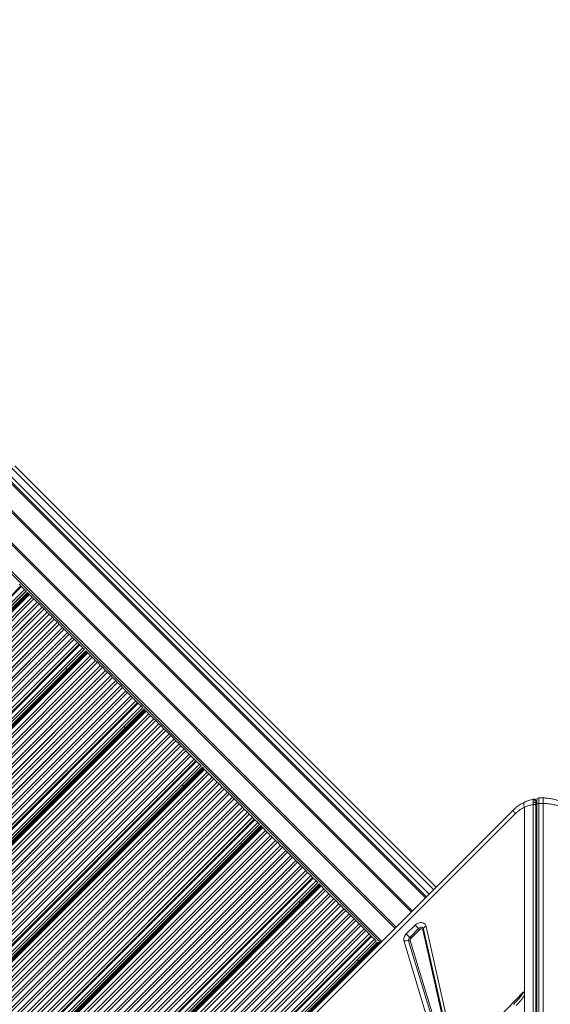
# Model space of a CAD drawing. Units: millimetres. Extents: x -23164 to -9358, y -4067 to 5569.
# Drawn here: x -18419 to -17679, y -399 to 975 of the extents above; entities that cross this region are included whole.
import ezdxf

# ---------------------------------------------------------------- set-up
doc = ezdxf.new("R2010")
doc.units = ezdxf.units.MM

msp = doc.modelspace()

# ---------------------------------------------------------------- linework, layer by layer
at = {"color": 8, "linetype": 'Continuous', "lineweight": 15}
for p, q in [((-17853.019, -250.313), (-19078.361, 975.029)), ((-19096.746, 956.644), (-17871.404, -268.698)), ((-19121.035, 932.355), (-17895.693, -292.987)), ((-19139.419, 913.97), (-17914.078, -311.372)), ((-17841.705, -238.999), (-18430.048, 349.344)), ((-18436.412, 342.98), (-17848.069, -245.363))]:
    msp.add_line(p, q, dxfattribs=at)
at = {"color": 7, "linetype": 'Continuous', "lineweight": 15}
for p, q in [((-17872.818, -270.112), (-19098.16, 955.23)), ((-19119.267, 934.123), (-17893.925, -291.219)), ((-19141.187, 912.202), (-17916.919, -312.066)), ((-18426.051, 352.418), (-17838.17, -235.464)), ((-17851.605, -248.899), (-18439.486, 338.983)), ((-18417.388, 184.867), (-19029.389, -427.134)), ((-18416.373, 183.853), (-19028.374, -428.148)), ((-18412.479, 179.959), (-19024.48, -432.042)), ((-18417.388, 184.867), (-18419.813, 187.292)), ((-18416.373, 183.853), (-18417.388, 184.867)), ((-18412.479, 179.959), (-18416.373, 183.853)), ((-18410.242, 177.722), (-18412.479, 179.959)), ((-18410.242, 177.722), (-19022.243, -434.279)), ((-19022.215, -434.307), (-18410.214, 177.693)), ((-19022.215, -434.307), (-18410.214, 177.693)), ((-19022.215, -434.307), (-18410.214, 177.693)), ((-19022.215, -434.307), (-18410.214, 177.693)), ((-19022.215, -434.307), (-18410.214, 177.693)), ((-19022.215, -434.307), (-18410.214, 177.693)), ((-19022.215, -434.307), (-18410.214, 177.693)), ((-19022.215, -434.307), (-18410.214, 177.693)), ((-18408.299, 175.778), (-19020.3, -436.222)), ((-18408.299, 175.778), (-19020.3, -436.222)), ((-18408.299, 175.778), (-19020.3, -436.222)), ((-18408.299, 175.778), (-19020.3, -436.222)), ((-18408.299, 175.778), (-19020.3, -436.222)), ((-18408.299, 175.778), (-19020.3, -436.222)), ((-18408.299, 175.778), (-19020.3, -436.222)), ((-19019.338, -437.184), (-18407.338, 174.817)), ((-18406.26, 173.739), (-19018.261, -438.262)), ((-19017.426, -439.096), (-18405.425, 172.905)), ((-18401.587, 169.067), (-19013.588, -442.934)), ((-18401.576, 169.055), (-19013.577, -442.946)), ((-18399.151, 166.63), (-19011.152, -445.371)), ((-18410.214, 177.693), (-18410.242, 177.722)), ((-18407.338, 174.817), (-18408.299, 175.778)), ((-18406.26, 173.739), (-18407.338, 174.817)), ((-18405.425, 172.905), (-18406.26, 173.739)), ((-18401.587, 169.067), (-18405.425, 172.905)), ((-18401.576, 169.055), (-18401.587, 169.067)), ((-18399.151, 166.63), (-18401.576, 169.055)), ((-18394.573, 162.052), (-18399.151, 166.63)), ((-18394.573, 162.052), (-19006.574, -449.949)), ((-18394.562, 162.041), (-19006.562, -449.96)), ((-18392.137, 159.616), (-19004.138, -452.385)), ((-18387.559, 155.038), (-18999.56, -456.963)), ((-18387.547, 155.027), (-18999.548, -456.974)), ((-18385.122, 152.602), (-18997.123, -459.399)), ((-18394.562, 162.041), (-18394.573, 162.052)), ((-18392.137, 159.616), (-18394.562, 162.041)), ((-18387.559, 155.038), (-18392.137, 159.616)), ((-18387.547, 155.027), (-18387.559, 155.038)), ((-18385.122, 152.602), (-18387.547, 155.027)), ((-18380.544, 148.024), (-18385.122, 152.602)), ((-18380.544, 148.024), (-18992.545, -463.977)), ((-18380.533, 148.013), (-18992.534, -463.988)), ((-18378.108, 145.588), (-18990.109, -466.413)), ((-18373.53, 141.01), (-18985.531, -470.991)), ((-18373.519, 140.998), (-18985.52, -471.003)), ((-18371.094, 138.573), (-18983.095, -473.428)), ((-18380.533, 148.013), (-18380.544, 148.024)), ((-18378.108, 145.588), (-18380.533, 148.013)), ((-18373.53, 141.01), (-18378.108, 145.588)), ((-18373.519, 140.998), (-18373.53, 141.01)), ((-18371.094, 138.573), (-18373.519, 140.998)), ((-18366.516, 133.995), (-18371.094, 138.573)), ((-18366.516, 133.995), (-18978.517, -478.006)), ((-18366.505, 133.984), (-18978.506, -478.017)), ((-18364.08, 131.559), (-18976.081, -480.442)), ((-18359.502, 126.981), (-18971.503, -485.02)), ((-18359.49, 126.97), (-18971.491, -485.031)), ((-18357.065, 124.545), (-18969.066, -487.456)), ((-18366.505, 133.984), (-18366.516, 133.995)), ((-18364.08, 131.559), (-18366.505, 133.984)), ((-18359.502, 126.981), (-18364.08, 131.559)), ((-18359.49, 126.97), (-18359.502, 126.981)), ((-18357.065, 124.545), (-18359.49, 126.97)), ((-18352.487, 119.967), (-18357.065, 124.545)), ((-18352.487, 119.967), (-18964.488, -492.034)), ((-18352.476, 119.956), (-18964.477, -492.045)), ((-18350.051, 117.531), (-18962.052, -494.47)), ((-18345.473, 112.953), (-18957.474, -499.048)), ((-18345.462, 112.941), (-18957.463, -499.06)), ((-18343.037, 110.516), (-18955.038, -501.485)), ((-18352.476, 119.956), (-18352.487, 119.967)), ((-18350.051, 117.531), (-18352.476, 119.956)), ((-18345.473, 112.953), (-18350.051, 117.531)), ((-18345.462, 112.941), (-18345.473, 112.953)), ((-18343.037, 110.516), (-18345.462, 112.941)), ((-18338.459, 105.938), (-18343.037, 110.516)), ((-18338.459, 105.938), (-18950.46, -506.062)), ((-18338.448, 105.927), (-18950.449, -506.074)), ((-18336.023, 103.502), (-18948.024, -508.499)), ((-18335.008, 102.487), (-18947.009, -509.514)), ((-18331.114, 98.593), (-18943.115, -513.408)), ((-18328.877, 96.357), (-18940.878, -515.644)), ((-18940.85, -515.673), (-18328.849, 96.328)), ((-18940.85, -515.673), (-18328.849, 96.328)), ((-18940.85, -515.673), (-18328.849, 96.328)), ((-18940.85, -515.673), (-18328.849, 96.328)), ((-18940.85, -515.673), (-18328.849, 96.328)), ((-18940.85, -515.673), (-18328.849, 96.328)), ((-18940.85, -515.673), (-18328.849, 96.328)), ((-18338.448, 105.927), (-18338.459, 105.938)), ((-18336.023, 103.502), (-18338.448, 105.927)), ((-18335.008, 102.487), (-18336.023, 103.502)), ((-18331.114, 98.593), (-18335.008, 102.487)), ((-18328.877, 96.357), (-18331.114, 98.593)), ((-18328.849, 96.328), (-18328.877, 96.357)), ((-18326.934, 94.413), (-18938.935, -517.588)), ((-18326.934, 94.413), (-18938.935, -517.588)), ((-18326.934, 94.413), (-18938.935, -517.588)), ((-18326.934, 94.413), (-18938.935, -517.588)), ((-18326.934, 94.413), (-18938.935, -517.588)), ((-18326.934, 94.413), (-18938.935, -517.588)), ((-18937.973, -518.549), (-18325.972, 93.452)), ((-18324.895, 92.374), (-18936.896, -519.627)), ((-18936.061, -520.462), (-18324.06, 91.539)), ((-18320.222, 87.701), (-18932.223, -524.299)), ((-18320.211, 87.69), (-18932.212, -524.311)), ((-18317.786, 85.265), (-18929.787, -526.736)), ((-18325.972, 93.452), (-18326.934, 94.413)), ((-18324.895, 92.374), (-18325.972, 93.452)), ((-18324.06, 91.539), (-18324.895, 92.374)), ((-18320.222, 87.701), (-18324.06, 91.539)), ((-18320.211, 87.69), (-18320.222, 87.701)), ((-18317.786, 85.265), (-18320.211, 87.69)), ((-18313.208, 80.687), (-18317.786, 85.265)), ((-18313.208, 80.687), (-18925.209, -531.314)), ((-18313.196, 80.676), (-18925.197, -531.325)), ((-18310.771, 78.251), (-18922.772, -533.75)), ((-18306.193, 73.673), (-18918.194, -538.328)), ((-18306.182, 73.662), (-18918.183, -538.339)), ((-18303.757, 71.237), (-18915.758, -540.764)), ((-18355.012, 70.165), (-18353.097, 68.25)), ((-18313.196, 80.676), (-18313.208, 80.687)), ((-18310.771, 78.251), (-18313.196, 80.676)), ((-18306.193, 73.673), (-18310.771, 78.251)), ((-18306.182, 73.662), (-18306.193, 73.673)), ((-18303.757, 71.237), (-18306.182, 73.662)), ((-18299.179, 66.659), (-18303.757, 71.237)), ((-18299.179, 66.659), (-18911.18, -545.342)), ((-18299.168, 66.647), (-18911.169, -545.354)), ((-18296.743, 64.222), (-18908.744, -547.778)), ((-18292.165, 59.644), (-18904.166, -552.356)), ((-18292.154, 59.633), (-18904.155, -552.368)), ((-18289.729, 57.208), (-18901.73, -554.793)), ((-18299.168, 66.647), (-18299.179, 66.659)), ((-18296.743, 64.222), (-18299.168, 66.647)), ((-18292.165, 59.644), (-18296.743, 64.222)), ((-18292.154, 59.633), (-18292.165, 59.644)), ((-18289.729, 57.208), (-18292.154, 59.633)), ((-18285.151, 52.63), (-18289.729, 57.208)), ((-18285.151, 52.63), (-18897.152, -559.371)), ((-18285.139, 52.619), (-18897.14, -559.382)), ((-18282.714, 50.194), (-18894.715, -561.807)), ((-18278.136, 45.616), (-18890.137, -566.385)), ((-18278.125, 45.605), (-18890.126, -566.396)), ((-18275.7, 43.18), (-18887.701, -568.821)), ((-18285.139, 52.619), (-18285.151, 52.63)), ((-18282.714, 50.194), (-18285.139, 52.619)), ((-18278.136, 45.616), (-18282.714, 50.194)), ((-18278.125, 45.605), (-18278.136, 45.616)), ((-18275.7, 43.18), (-18278.125, 45.605)), ((-18271.122, 38.602), (-18275.7, 43.18)), ((-18271.122, 38.602), (-18883.123, -573.399)), ((-18271.111, 38.59), (-18883.112, -573.41)), ((-18268.686, 36.165), (-18880.687, -575.835)), ((-18264.108, 31.588), (-18876.109, -580.413)), ((-18264.097, 31.576), (-18876.098, -580.425)), ((-18261.672, 29.151), (-18873.673, -582.85)), ((-18271.111, 38.59), (-18271.122, 38.602)), ((-18268.686, 36.165), (-18271.111, 38.59)), ((-18264.108, 31.588), (-18268.686, 36.165)), ((-18264.097, 31.576), (-18264.108, 31.588)), ((-18261.672, 29.151), (-18264.097, 31.576)), ((-18257.094, 24.573), (-18261.672, 29.151)), ((-18257.094, 24.573), (-18869.095, -587.428)), ((-18257.082, 24.562), (-18869.083, -587.439)), ((-18254.657, 22.137), (-18866.658, -589.864)), ((-18253.643, 21.122), (-18865.644, -590.879)), ((-18249.749, 17.228), (-18861.75, -594.773)), ((-18247.512, 14.992), (-18859.513, -597.009)), ((-18859.485, -597.038), (-18247.484, 14.963)), ((-18859.485, -597.038), (-18247.484, 14.963)), ((-18859.485, -597.038), (-18247.484, 14.963)), ((-18859.485, -597.038), (-18247.484, 14.963)), ((-18859.485, -597.038), (-18247.484, 14.963)), ((-18859.485, -597.038), (-18247.484, 14.963)), ((-18257.082, 24.562), (-18257.094, 24.573)), ((-18254.657, 22.137), (-18257.082, 24.562)), ((-18253.643, 21.122), (-18254.657, 22.137)), ((-18249.749, 17.228), (-18253.643, 21.122)), ((-18247.512, 14.992), (-18249.749, 17.228)), ((-18247.484, 14.963), (-18247.512, 14.992)), ((-18245.569, 13.048), (-18857.57, -598.953)), ((-18245.569, 13.048), (-18857.57, -598.953)), ((-18245.569, 13.048), (-18857.57, -598.953)), ((-18245.569, 13.048), (-18857.57, -598.953)), ((-18245.569, 13.048), (-18857.57, -598.953)), ((-18856.608, -599.914), (-18244.607, 12.087)), ((-18243.53, 11.009), (-18855.53, -600.992)), ((-18854.696, -601.827), (-18242.695, 10.174)), ((-18238.857, 6.336), (-18850.858, -605.665)), ((-18238.845, 6.325), (-18850.846, -605.676)), ((-18236.42, 3.9), (-18848.421, -608.101)), ((-18244.607, 12.087), (-18245.569, 13.048)), ((-18243.53, 11.009), (-18244.607, 12.087)), ((-18242.695, 10.174), (-18243.53, 11.009)), ((-18238.857, 6.336), (-18242.695, 10.174)), ((-18238.845, 6.325), (-18238.857, 6.336)), ((-18236.42, 3.9), (-18238.845, 6.325)), ((-18231.842, -0.678), (-18236.42, 3.9)), ((-18231.842, -0.678), (-18843.843, -612.679)), ((-18231.831, -0.689), (-18843.832, -612.69)), ((-18229.406, -3.114), (-18841.407, -615.115)), ((-18224.828, -7.692), (-18836.829, -619.693)), ((-18224.817, -7.704), (-18836.818, -619.704)), ((-18222.392, -10.129), (-18834.393, -622.129)), ((-18273.647, -11.2), (-18271.732, -13.115)), ((-18231.831, -0.689), (-18231.842, -0.678)), ((-18229.406, -3.114), (-18231.831, -0.689)), ((-18224.828, -7.692), (-18229.406, -3.114)), ((-18224.817, -7.704), (-18224.828, -7.692)), ((-18222.392, -10.129), (-18224.817, -7.704)), ((-18217.814, -14.706), (-18222.392, -10.129)), ((-18217.814, -14.706), (-18829.815, -626.707)), ((-18217.803, -14.718), (-18829.804, -626.719)), ((-18215.378, -17.143), (-18827.379, -629.144)), ((-18210.8, -21.721), (-18822.801, -633.722)), ((-18210.788, -21.732), (-18822.789, -633.733)), ((-18208.363, -24.157), (-18820.364, -636.158)), ((-18217.803, -14.718), (-18217.814, -14.706)), ((-18215.378, -17.143), (-18217.803, -14.718)), ((-18210.8, -21.721), (-18215.378, -17.143)), ((-18210.788, -21.732), (-18210.8, -21.721)), ((-18208.363, -24.157), (-18210.788, -21.732)), ((-18203.786, -28.735), (-18208.363, -24.157)), ((-18203.786, -28.735), (-18815.786, -640.736)), ((-18203.774, -28.746), (-18815.775, -640.747)), ((-18201.349, -31.171), (-18813.35, -643.172)), ((-18196.771, -35.749), (-18808.772, -647.75)), ((-18196.76, -35.76), (-18808.761, -647.761)), ((-18194.335, -38.185), (-18806.336, -650.186)), ((-18203.774, -28.746), (-18203.786, -28.735)), ((-18201.349, -31.171), (-18203.774, -28.746)), ((-18196.771, -35.749), (-18201.349, -31.171)), ((-18196.76, -35.76), (-18196.771, -35.749)), ((-18194.335, -38.185), (-18196.76, -35.76)), ((-18189.757, -42.763), (-18194.335, -38.185)), ((-18189.757, -42.763), (-18801.758, -654.764)), ((-18189.746, -42.775), (-18801.747, -654.776)), ((-18187.321, -45.2), (-18799.322, -657.201)), ((-18182.743, -49.778), (-18794.744, -661.779)), ((-18182.732, -49.789), (-18794.732, -661.79)), ((-18180.307, -52.214), (-18792.307, -664.215)), ((-18189.746, -42.775), (-18189.757, -42.763)), ((-18187.321, -45.2), (-18189.746, -42.775)), ((-18182.743, -49.778), (-18187.321, -45.2)), ((-18182.732, -49.789), (-18182.743, -49.778)), ((-18180.307, -52.214), (-18182.732, -49.789)), ((-18175.729, -56.792), (-18180.307, -52.214)), ((-18175.729, -56.792), (-18787.729, -668.793)), ((-18175.717, -56.803), (-18787.718, -668.804)), ((-18173.292, -59.228), (-18785.293, -671.229)), ((-18172.277, -60.243), (-18784.278, -672.244)), ((-18168.384, -64.137), (-18780.384, -676.138)), ((-18166.147, -66.374), (-18778.148, -678.375)), ((-18778.119, -678.403), (-18166.118, -66.402)), ((-18778.119, -678.403), (-18166.118, -66.402)), ((-18778.119, -678.403), (-18166.118, -66.402)), ((-18778.119, -678.403), (-18166.118, -66.402)), ((-18778.119, -678.403), (-18166.118, -66.402)), ((-18164.203, -68.317), (-18776.204, -680.318)), ((-18164.203, -68.317), (-18776.204, -680.318)), ((-18164.203, -68.317), (-18776.204, -680.318)), ((-18164.203, -68.317), (-18776.204, -680.318)), ((-18175.717, -56.803), (-18175.729, -56.792)), ((-18173.292, -59.228), (-18175.717, -56.803)), ((-18172.277, -60.243), (-18173.292, -59.228)), ((-18168.384, -64.137), (-18172.277, -60.243)), ((-18166.147, -66.374), (-18168.384, -64.137)), ((-18166.118, -66.402), (-18166.147, -66.374)), ((-18163.242, -69.279), (-18164.203, -68.317)), ((-18775.243, -681.279), (-18163.242, -69.279)), ((-18162.164, -70.356), (-18774.165, -682.357)), ((-18773.33, -683.192), (-18161.329, -71.191)), ((-18157.492, -75.029), (-18769.492, -687.03)), ((-18157.48, -75.04), (-18769.481, -687.041)), ((-18155.055, -77.465), (-18767.056, -689.466)), ((-18150.477, -82.043), (-18762.478, -694.044)), ((-18150.466, -82.054), (-18762.467, -694.055)), ((-18162.164, -70.356), (-18163.242, -69.279)), ((-18161.329, -71.191), (-18162.164, -70.356)), ((-18157.492, -75.029), (-18161.329, -71.191)), ((-18157.48, -75.04), (-18157.492, -75.029)), ((-18155.055, -77.465), (-18157.48, -75.04)), ((-18150.477, -82.043), (-18155.055, -77.465)), ((-18150.466, -82.054), (-18150.477, -82.043)), ((-18148.041, -84.479), (-18150.466, -82.054)), ((-18148.041, -84.479), (-18760.042, -696.48)), ((-18143.463, -89.057), (-18755.464, -701.058)), ((-18143.452, -89.069), (-18755.453, -701.07)), ((-18141.027, -91.494), (-18753.028, -703.495)), ((-18136.449, -96.072), (-18748.45, -708.073)), ((-18136.438, -96.083), (-18748.438, -708.084)), ((-18192.281, -92.565), (-18190.366, -94.48)), ((-18143.463, -89.057), (-18148.041, -84.479)), ((-18143.452, -89.069), (-18143.463, -89.057)), ((-18141.027, -91.494), (-18143.452, -89.069)), ((-18136.449, -96.072), (-18141.027, -91.494)), ((-18136.438, -96.083), (-18136.449, -96.072)), ((-18134.013, -98.508), (-18136.438, -96.083)), ((-18134.013, -98.508), (-18746.013, -710.509)), ((-18129.435, -103.086), (-18741.436, -715.087)), ((-18129.423, -103.097), (-18741.424, -715.098)), ((-18126.998, -105.522), (-18738.999, -717.523)), ((-18129.435, -103.086), (-18134.013, -98.508)), ((-18129.423, -103.097), (-18129.435, -103.086)), ((-18126.998, -105.522), (-18129.423, -103.097)), ((-18122.42, -110.1), (-18126.998, -105.522)), ((-18122.42, -110.1), (-18734.421, -722.101)), ((-18122.409, -110.111), (-18734.41, -722.112)), ((-18119.984, -112.536), (-18731.985, -724.537)), ((-18115.406, -117.114), (-18727.407, -729.115)), ((-18115.395, -117.126), (-18727.396, -729.127)), ((-18112.97, -119.551), (-18724.971, -731.552)), ((-18122.409, -110.111), (-18122.42, -110.1)), ((-18119.984, -112.536), (-18122.409, -110.111)), ((-18115.406, -117.114), (-18119.984, -112.536)), ((-18115.395, -117.126), (-18115.406, -117.114)), ((-18112.97, -119.551), (-18115.395, -117.126)), ((-18108.392, -124.129), (-18112.97, -119.551)), ((-17702.624, -120.211), (-17702.624, -1058.286)), ((-17699.336, -114.099), (-17699.241, -114.28)), ((-17698.94, -121.623), (-17698.94, -119.13)), ((-17698.94, -1059.698), (-17698.94, -121.623)), ((-17697.94, -1058.554), (-17697.94, -120.284)), ((-17694.94, -118.833), (-17694.94, -111.087)), ((-17688.94, -111.087), (-17694.94, -111.087)), ((-17694.94, -1057.104), (-17694.94, -118.833)), ((-17694.94, -118.833), (-17688.94, -118.833)), ((-17688.94, -118.833), (-17688.94, -1057.104)), ((-18721.316, -1118.61), (-17731.367, -128.661)), ((-18108.392, -124.129), (-18720.393, -736.13)), ((-18108.381, -124.14), (-18720.382, -736.141)), ((-18105.956, -126.565), (-18717.957, -738.566)), ((-17727.29, -132.737), (-18717.24, -1122.687)), ((-18101.378, -131.143), (-18713.379, -743.144)), ((-18101.366, -131.154), (-18713.367, -743.155)), ((-18098.941, -133.579), (-18710.942, -745.58)), ((-18108.381, -124.14), (-18108.392, -124.129)), ((-18105.956, -126.565), (-18108.381, -124.14)), ((-18101.378, -131.143), (-18105.956, -126.565)), ((-18101.366, -131.154), (-18101.378, -131.143)), ((-18098.941, -133.579), (-18101.366, -131.154)), ((-18094.363, -138.157), (-18098.941, -133.579)), ((-17715.06, -380.821), (-17715.06, -124.045)), ((-18094.363, -138.157), (-18706.364, -750.158)), ((-18094.352, -138.168), (-18706.353, -750.169)), ((-18091.927, -140.593), (-18703.928, -752.594)), ((-18090.912, -141.608), (-18702.913, -753.609)), ((-18087.018, -145.502), (-18699.019, -757.503)), ((-18084.782, -147.739), (-18696.783, -759.74)), ((-18696.754, -759.768), (-18084.753, -147.767)), ((-18696.754, -759.768), (-18084.753, -147.767)), ((-18696.754, -759.768), (-18084.753, -147.767)), ((-18696.754, -759.768), (-18084.753, -147.767)), ((-18082.838, -149.682), (-18694.839, -761.683)), ((-18082.838, -149.682), (-18694.839, -761.683)), ((-18082.838, -149.682), (-18694.839, -761.683)), ((-18693.878, -762.645), (-18081.877, -150.644)), ((-18094.352, -138.168), (-18094.363, -138.157)), ((-18091.927, -140.593), (-18094.352, -138.168)), ((-18090.912, -141.608), (-18091.927, -140.593)), ((-18087.018, -145.502), (-18090.912, -141.608)), ((-18084.782, -147.739), (-18087.018, -145.502)), ((-18084.753, -147.767), (-18084.782, -147.739)), ((-18081.877, -150.644), (-18082.838, -149.682)), ((-18080.799, -151.721), (-18081.877, -150.644)), ((-18080.799, -151.721), (-18692.8, -763.722)), ((-18691.965, -764.557), (-18079.964, -152.556)), ((-18076.126, -156.394), (-18688.127, -768.395)), ((-18076.115, -156.405), (-18688.116, -768.406)), ((-18073.69, -158.83), (-18685.691, -770.831)), ((-18069.112, -163.408), (-18681.113, -775.409)), ((-18069.101, -163.42), (-18681.102, -775.421)), ((-18079.964, -152.556), (-18080.799, -151.721)), ((-18076.126, -156.394), (-18079.964, -152.556)), ((-18076.115, -156.405), (-18076.126, -156.394)), ((-18073.69, -158.83), (-18076.115, -156.405)), ((-18069.112, -163.408), (-18073.69, -158.83)), ((-18069.101, -163.42), (-18069.112, -163.408)), ((-18066.676, -165.845), (-18069.101, -163.42)), ((-18066.676, -165.845), (-18678.677, -777.846)), ((-18062.098, -170.423), (-18674.099, -782.424)), ((-18062.087, -170.434), (-18674.088, -782.435)), ((-18059.662, -172.859), (-18671.663, -784.86)), ((-18055.084, -177.437), (-18667.085, -789.438)), ((-18055.072, -177.448), (-18667.073, -789.449)), ((-18110.916, -173.93), (-18109.001, -175.845)), ((-18062.098, -170.423), (-18066.676, -165.845)), ((-18062.087, -170.434), (-18062.098, -170.423)), ((-18059.662, -172.859), (-18062.087, -170.434)), ((-18055.084, -177.437), (-18059.662, -172.859)), ((-18055.072, -177.448), (-18055.084, -177.437)), ((-18052.647, -179.873), (-18055.072, -177.448)), ((-18052.647, -179.873), (-18664.648, -791.874)), ((-18048.069, -184.451), (-18660.07, -796.452)), ((-18048.058, -184.462), (-18660.059, -796.463)), ((-18045.633, -186.887), (-18657.634, -798.888)), ((-18041.055, -191.465), (-18653.056, -803.466)), ((-18041.044, -191.477), (-18653.045, -803.478)), ((-18048.069, -184.451), (-18052.647, -179.873)), ((-18048.058, -184.462), (-18048.069, -184.451)), ((-18045.633, -186.887), (-18048.058, -184.462)), ((-18041.055, -191.465), (-18045.633, -186.887)), ((-18041.044, -191.477), (-18041.055, -191.465)), ((-18038.619, -193.902), (-18041.044, -191.477)), ((-18038.619, -193.902), (-18650.62, -805.903)), ((-18034.041, -198.48), (-18646.042, -810.48)), ((-18034.03, -198.491), (-18646.031, -810.492)), ((-18031.605, -200.916), (-18643.606, -812.917)), ((-18027.027, -205.494), (-18639.028, -817.495)), ((-18027.015, -205.505), (-18639.016, -817.506)), ((-18034.041, -198.48), (-18038.619, -193.902)), ((-18034.03, -198.491), (-18034.041, -198.48)), ((-18031.605, -200.916), (-18034.03, -198.491)), ((-18027.027, -205.494), (-18031.605, -200.916)), ((-18027.015, -205.505), (-18027.027, -205.494)), ((-18024.59, -207.93), (-18027.015, -205.505)), ((-18024.59, -207.93), (-18636.591, -819.931)), ((-18020.012, -212.508), (-18632.013, -824.509)), ((-18020.001, -212.519), (-18632.002, -824.52)), ((-18017.576, -214.944), (-18629.577, -826.945)), ((-18012.998, -219.522), (-18624.999, -831.523)), ((-18012.987, -219.534), (-18624.988, -831.534)), ((-18020.012, -212.508), (-18024.59, -207.93)), ((-18020.001, -212.519), (-18020.012, -212.508)), ((-18017.576, -214.944), (-18020.001, -212.519)), ((-18012.998, -219.522), (-18017.576, -214.944)), ((-18012.987, -219.534), (-18012.998, -219.522)), ((-18010.562, -221.959), (-18012.987, -219.534)), ((-18010.562, -221.959), (-18622.563, -833.959)), ((-18009.547, -222.973), (-18621.548, -834.974)), ((-18005.653, -226.867), (-18617.654, -838.868)), ((-18003.416, -229.104), (-18615.417, -841.105)), ((-18615.389, -841.133), (-18003.388, -229.132)), ((-18615.389, -841.133), (-18003.388, -229.132)), ((-18615.389, -841.133), (-18003.388, -229.132)), ((-18001.473, -231.047), (-18613.474, -843.048)), ((-18001.473, -231.047), (-18613.474, -843.048)), ((-18612.513, -844.01), (-18000.512, -232.009)), ((-17999.434, -233.086), (-18611.435, -845.087)), ((-18009.547, -222.973), (-18010.562, -221.959)), ((-18005.653, -226.867), (-18009.547, -222.973)), ((-18003.416, -229.104), (-18005.653, -226.867)), ((-18003.388, -229.132), (-18003.416, -229.104)), ((-18000.512, -232.009), (-18001.473, -231.047)), ((-17999.434, -233.086), (-18000.512, -232.009)), ((-17998.599, -233.921), (-17999.434, -233.086)), ((-18610.6, -845.922), (-17998.599, -233.921)), ((-17994.761, -237.759), (-18606.762, -849.76)), ((-17994.75, -237.771), (-18606.751, -849.772)), ((-17992.325, -240.196), (-18604.326, -852.197)), ((-17987.747, -244.774), (-18599.748, -856.774)), ((-17987.736, -244.785), (-18599.737, -856.786)), ((-17985.311, -247.21), (-18597.312, -859.211)), ((-17994.761, -237.759), (-17998.599, -233.921)), ((-17994.75, -237.771), (-17994.761, -237.759)), ((-17992.325, -240.196), (-17994.75, -237.771)), ((-17987.747, -244.774), (-17992.325, -240.196)), ((-17987.736, -244.785), (-17987.747, -244.774)), ((-17985.311, -247.21), (-17987.736, -244.785)), ((-17980.733, -251.788), (-17985.311, -247.21)), ((-17980.733, -251.788), (-18592.734, -863.789)), ((-17980.721, -251.799), (-18592.722, -863.8)), ((-17978.296, -254.224), (-18590.297, -866.225)), ((-17973.718, -258.802), (-18585.719, -870.803)), ((-17973.707, -258.813), (-18585.708, -870.814)), ((-18029.551, -255.295), (-18027.636, -257.21)), ((-17980.721, -251.799), (-17980.733, -251.788)), ((-17978.296, -254.224), (-17980.721, -251.799)), ((-17973.718, -258.802), (-17978.296, -254.224)), ((-17973.707, -258.813), (-17973.718, -258.802)), ((-17971.282, -261.238), (-17973.707, -258.813)), ((-17971.282, -261.238), (-18583.283, -873.239)), ((-17966.704, -265.816), (-18578.705, -877.817)), ((-17966.693, -265.828), (-18578.694, -877.828)), ((-17964.268, -268.253), (-18576.269, -880.253)), ((-17959.69, -272.831), (-18571.691, -884.831)), ((-17959.679, -272.842), (-18571.68, -884.843)), ((-17966.704, -265.816), (-17971.282, -261.238)), ((-17966.693, -265.828), (-17966.704, -265.816)), ((-17964.268, -268.253), (-17966.693, -265.828)), ((-17959.69, -272.831), (-17964.268, -268.253)), ((-17959.679, -272.842), (-17959.69, -272.831)), ((-17957.254, -275.267), (-17959.679, -272.842)), ((-17957.254, -275.267), (-18569.255, -887.268)), ((-17952.676, -279.845), (-18564.677, -891.846)), ((-17952.664, -279.856), (-18564.665, -891.857)), ((-17950.239, -282.281), (-18562.24, -894.282)), ((-17945.662, -286.859), (-18557.662, -898.86)), ((-17945.65, -286.87), (-18557.651, -898.871)), ((-17952.676, -279.845), (-17957.254, -275.267)), ((-17952.664, -279.856), (-17952.676, -279.845)), ((-17950.239, -282.281), (-17952.664, -279.856)), ((-17945.662, -286.859), (-17950.239, -282.281)), ((-17945.65, -286.87), (-17945.662, -286.859)), ((-17943.225, -289.295), (-17945.65, -286.87)), ((-17879.765, -300.976), (-17867.293, -288.503)), ((-17862.561, -293.235), (-17867.293, -288.503)), ((-17943.225, -289.295), (-18555.226, -901.296)), ((-17938.647, -293.873), (-18550.648, -905.874)), ((-17938.636, -293.885), (-18550.637, -905.885)), ((-17936.211, -296.31), (-18548.212, -908.31)), ((-17931.633, -300.887), (-18543.634, -912.888)), ((-17931.622, -300.899), (-18543.623, -912.9)), ((-17938.647, -293.873), (-17943.225, -289.295)), ((-17938.636, -293.885), (-17938.647, -293.873)), ((-17936.211, -296.31), (-17938.636, -293.885)), ((-17931.633, -300.887), (-17936.211, -296.31)), ((-17931.622, -300.899), (-17931.633, -300.887)), ((-17929.197, -303.324), (-17931.622, -300.899)), ((-17879.765, -300.976), (-17875.033, -305.707)), ((-17875.033, -305.707), (-17862.561, -293.235)), ((-17860.984, -294.813), (-17873.456, -307.285)), ((-17862.561, -293.235), (-17860.984, -294.813)), ((-17816.988, -472.319), (-17856.667, -295.333)), ((-17855.577, -294.078), (-17815.897, -471.064)), ((-17852.306, -290.311), (-17812.627, -467.297)), ((-17929.197, -303.324), (-18541.198, -915.325)), ((-17928.182, -304.339), (-18540.183, -916.339)), ((-17924.288, -308.233), (-18536.289, -920.233)), ((-17922.051, -310.469), (-18534.052, -922.47)), ((-18534.024, -922.499), (-17922.023, -310.498)), ((-18534.024, -922.499), (-17922.023, -310.498)), ((-17920.108, -312.413), (-18532.109, -924.414)), ((-17928.182, -304.339), (-17929.197, -303.324)), ((-17924.288, -308.233), (-17928.182, -304.339)), ((-17922.051, -310.469), (-17924.288, -308.233)), ((-17922.992, -318.872), (-17915.921, -311.801)), ((-17922.023, -310.498), (-17922.051, -310.469)), ((-17919.28, -313.241), (-17920.108, -312.413)), ((-17915.214, -312.508), (-17915.921, -311.801)), ((-17832.67, -477.642), (-17883.003, -311.31)), ((-17826.209, -476.856), (-17876.542, -310.523)), ((-17873.456, -307.285), (-17875.033, -305.707)), ((-17874.388, -310.261), (-17824.056, -476.594)), ((-18531.147, -925.375), (-17922.003, -316.231)), ((-17922.741, -319.124), (-18530.07, -926.453)), ((-17922.992, -318.872), (-17922.285, -319.579)), ((-17948.186, -336.661), (-17946.271, -338.576)), ((-17982.433, -655.026), (-17716.124, -381.911)), ((-17715.06, -385.909), (-17715.06, -380.821)), ((-17715.06, -385.909), (-17715.06, -678.475))]:
    msp.add_line(p, q, dxfattribs=at)
at = {"color": 7, "linetype": 'Continuous', "lineweight": 15, "flags": 128}
for points in [[(-17702.624, -112.668), (-17701.955, -112.589), (-17701.722, -112.597)], [(-17697.94, -120.284), (-17697.882, -120.001), (-17697.712, -119.729), (-17697.435, -119.478), (-17697.061, -119.258), (-17696.607, -119.078), (-17696.088, -118.944), (-17695.525, -118.861), (-17694.94, -118.833)], [(-17862.561, -293.235), (-17861.611, -292.459), (-17860.548, -291.906), (-17859.44, -291.613), (-17858.359, -291.598), (-17857.375, -291.862), (-17856.55, -292.389), (-17855.937, -293.143), (-17855.577, -294.078)], [(-17852.306, -290.311), (-17853.059, -290.68), (-17853.738, -291.098), (-17854.328, -291.556), (-17854.817, -292.044), (-17855.193, -292.552), (-17855.448, -293.067), (-17855.577, -293.58), (-17855.577, -294.078)]]:
    msp.add_lwpolyline(points, dxfattribs=at)
at = {"color": 7, "linetype": 'Continuous', "lineweight": 15}
for centre, radius, start, end in [((-17688.94, -171.087), 60, 109.031118, 116.815997), ((-17696.94, -119.087), 2, 180, 240), ((-17694.94, -114.087), 3, 90, 180), ((-17857.028, -293.918), 1.46, 284.320956, 353.737422), ((-17914.095, -320.699), 9.083, 101.601512, 168.398488), ((-17878.755, -319.273), 9.026, 75.80614, 118.074585), ((-17871.659, -309.409), 5.008, 132.348269, 192.854205), ((-17875.804, -307.606), 3.009, 255.80614, 298.074585)]:
    msp.add_arc(centre, radius, start, end, dxfattribs=at)
at = {"color": 8, "linetype": 'Continuous', "lineweight": 15}
for centre, radius, start, end in [((-17701.94, -115.589), 3, 360, 25.881101), ((-17697.793, -122.349), 1.2, 197.130266, 262.973293)]:
    msp.add_arc(centre, radius, start, end, dxfattribs=at)
at = {"color": 7, "linetype": 'Continuous', "lineweight": 15}
for points, knots in [([(-17731.367, -128.661), (-17729.732, -127.132), (-17726.46, -124.073), (-17720.963, -120.171), (-17717.034, -118.108), (-17715.06, -117.071)], [0, 0, 0, 0, 0.331990593, 0.664355632, 1, 1, 1, 1]), ([(-17715.06, -117.071), (-17715.288, -117.269), (-17715.751, -117.671), (-17715.936, -119.214), (-17715.751, -121.327), (-17715.288, -123.148), (-17715.06, -124.045)], [0, 0, 0, 0, 0.24643894, 0.5, 0.75356106, 1, 1, 1, 1]), ([(-17715.06, -117.071), (-17713.039, -116.161), (-17709.035, -114.359), (-17704.747, -113.228), (-17702.624, -112.668)], [0, 0, 0, 0, 0.504901777, 1, 1, 1, 1]), ([(-17715.06, -124.045), (-17713.039, -123.253), (-17709.035, -121.683), (-17704.747, -120.698), (-17702.624, -120.211)], [0, 0, 0, 0, 0.50487042, 1, 1, 1, 1]), ([(-17702.699, -113.834), (-17702.702, -114.259), (-17702.708, -115.111), (-17702.692, -116.44), (-17702.684, -117.106)], [0, 0, 0, 0, 0.49908473, 1, 1, 1, 1]), ([(-17702.624, -112.668), (-17702.642, -112.721), (-17702.678, -112.828), (-17702.692, -113.499), (-17702.699, -113.834)], [0, 0, 0, 0, 0.50050096, 1, 1, 1, 1]), ([(-17702.699, -113.834), (-17702.495, -113.797), (-17702.071, -113.72), (-17701.397, -113.766), (-17700.717, -113.954), (-17700.088, -114.299), (-17699.567, -114.772), (-17699.198, -115.331), (-17698.979, -115.919), (-17698.953, -116.317), (-17698.94, -116.508)], [0, 0, 0, 0, 0.11350876, 0.23632291, 0.36623091, 0.49999993, 0.63376897, 0.76367704, 0.88649123, 1, 1, 1, 1]), ([(-17702.684, -117.106), (-17702.438, -117.075), (-17702.014, -117.022), (-17701.363, -117.068), (-17700.727, -117.198), (-17700.054, -117.472), (-17699.454, -117.909), (-17699.024, -118.483), (-17698.968, -118.914), (-17698.94, -119.13)], [0, 0, 0, 0, 0.13704083, 0.23601754, 0.35717047, 0.49980209, 0.65998253, 0.83008589, 1, 1, 1, 1]), ([(-17702.684, -117.106), (-17702.676, -117.584), (-17702.662, -118.543), (-17702.637, -119.654), (-17702.624, -120.211)], [0, 0, 0, 0, 0.499111414, 1, 1, 1, 1]), ([(-17699.207, -114.352), (-17699.387, -114.044), (-17699.752, -113.42), (-17700.664, -112.827), (-17701.681, -112.568), (-17702.337, -112.69), (-17702.652, -112.748)], [0, 0, 0, 0, 0.25404599, 0.51500046, 0.7676787, 1, 1, 1, 1]), ([(-17698.94, -116.508), (-17698.94, -116.241), (-17698.94, -115.706), (-17698.94, -115.628), (-17698.94, -115.589)], [0, 0, 0, 0, 0.49919111, 1, 1, 1, 1]), ([(-17698.94, -119.13), (-17698.94, -118.595), (-17698.94, -117.528), (-17698.94, -116.847), (-17698.94, -116.508)], [0, 0, 0, 0, 0.50096921, 1, 1, 1, 1]), ([(-17697.94, -120.284), (-17697.94, -119.406), (-17697.94, -117.617), (-17697.94, -115.64), (-17697.94, -114.328), (-17697.94, -114.166), (-17697.94, -114.087)], [0, 0, 0, 0, 0.24550742, 0.5, 0.75449258, 1, 1, 1, 1]), ([(-17688.94, -111.087), (-17686.687, -111.16), (-17682.164, -111.306), (-17675.501, -112.499), (-17668.974, -114.335), (-17664.885, -116.153), (-17662.82, -117.071)], [0, 0, 0, 0, 0.248558177, 0.498817036, 0.746904799, 1, 1, 1, 1]), ([(-17662.82, -124.045), (-17664.889, -123.244), (-17668.988, -121.658), (-17675.521, -120.059), (-17682.18, -119.023), (-17686.692, -118.897), (-17688.94, -118.833)], [0, 0, 0, 0, 0.253613091, 0.502334087, 0.752053588, 1, 1, 1, 1]), ([(-17715.06, -124.045), (-17716.176, -124.617), (-17718.393, -125.754), (-17721.554, -127.832), (-17724.555, -130.13), (-17726.38, -131.869), (-17727.29, -132.737)], [0, 0, 0, 0, 0.25353961, 0.50407374, 0.75253752, 1, 1, 1, 1]), ([(-17867.293, -288.503), (-17866.643, -287.925), (-17865.324, -286.748), (-17862.984, -285.56), (-17860.574, -284.919), (-17858.243, -284.893), (-17856.116, -285.457), (-17854.322, -286.605), (-17852.956, -288.24), (-17852.52, -289.628), (-17852.306, -290.311)], [0, 0, 0, 0, 0.12295804, 0.25, 0.37704196, 0.5, 0.62295804, 0.75, 0.87704196, 1, 1, 1, 1]), ([(-17883.003, -311.31), (-17883.169, -310.489), (-17883.507, -308.811), (-17882.987, -306.005), (-17881.767, -303.259), (-17880.422, -301.725), (-17879.765, -300.976)], [0, 0, 0, 0, 0.24456086, 0.5, 0.75543914, 1, 1, 1, 1]), ([(-17856.667, -295.333), (-17856.73, -295.133), (-17856.856, -294.734), (-17857.248, -294.266), (-17857.761, -293.936), (-17858.377, -293.772), (-17859.052, -293.781), (-17859.743, -293.966), (-17860.413, -294.305), (-17860.793, -294.643), (-17860.984, -294.813)], [0, 0, 0, 0, 0.12500002, 0.25000108, 0.37500028, 0.50000196, 0.62500078, 0.75000255, 0.87500151, 1, 1, 1, 1]), ([(-17873.456, -307.285), (-17873.649, -307.506), (-17874.036, -307.948), (-17874.382, -308.733), (-17874.533, -309.535), (-17874.437, -310.019), (-17874.388, -310.261)], [0, 0, 0, 0, 0.24999991, 0.49999942, 0.74999993, 1, 1, 1, 1]), ([(-17730.46, -399.367), (-17728.978, -397.827), (-17726.286, -395.03), (-17723.013, -391.379), (-17720.661, -388.603), (-17718.832, -386.274), (-17717.234, -384.131), (-17716.444, -382.551), (-17716.124, -381.911)], [0, 0, 0, 0, 0.28119572, 0.51065109, 0.64649468, 0.7617718, 0.90351562, 1, 1, 1, 1]), ([(-17716.124, -381.911), (-17715.826, -382.411), (-17715.131, -383.576), (-17715.086, -385.061), (-17715.06, -385.909)], [0, 0, 0, 0, 0.42910722, 1, 1, 1, 1]), ([(-17715.06, -385.909), (-17715.622, -386.982), (-17716.754, -389.146), (-17718.908, -392.181), (-17721.219, -395.102), (-17723.71, -397.966), (-17725.482, -399.819), (-17726.397, -400.775)], [0, 0, 0, 0, 0.197786916, 0.399033757, 0.596393496, 0.791797801, 1, 1, 1, 1])]:
    msp.add_open_spline(points, degree=3, knots=knots, dxfattribs=at)
for points in [[(-17702.624, -120.211), (-17702.402, -120.193), (-17701.957, -120.157), (-17701.279, -120.196), (-17700.637, -120.302), (-17700.061, -120.477), (-17699.578, -120.708), (-17699.218, -120.986), (-17698.984, -121.297), (-17698.955, -121.514), (-17698.94, -121.623)], [(-17688.94, -118.833), (-17688.94, -117.716), (-17688.94, -115.481), (-17688.94, -113.033), (-17688.94, -111.395), (-17688.94, -111.19), (-17688.94, -111.087)], [(-17727.29, -132.737), (-17727.89, -132.137), (-17729.091, -130.937), (-17730.365, -129.662), (-17731.209, -128.818), (-17731.314, -128.713), (-17731.367, -128.661)]]:
    msp.add_open_spline(points, degree=3, dxfattribs=at)

doc.saveas('drawing.dxf')
